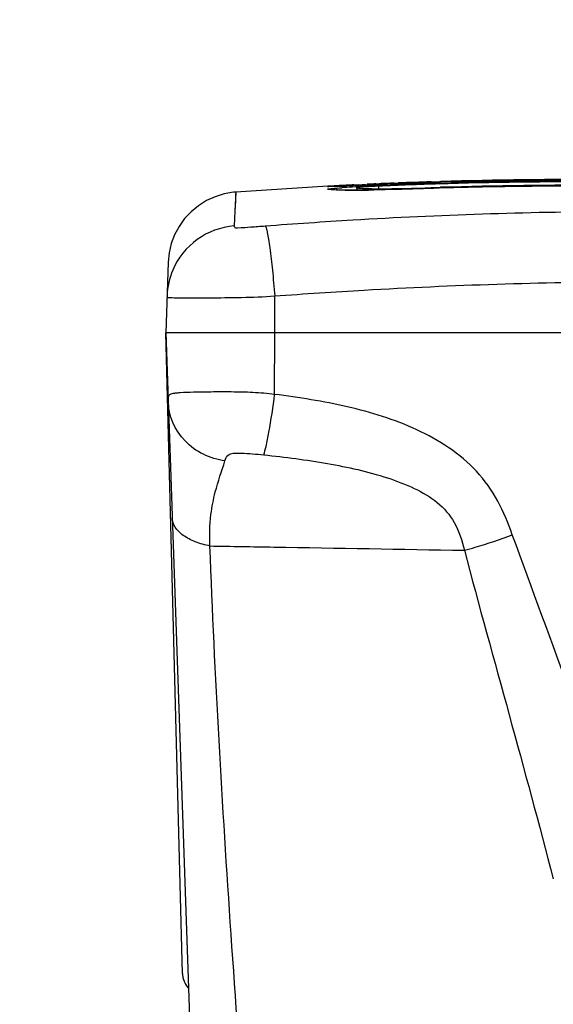
# Model space of a CAD drawing. Units: millimetres. Extents: x 0 to 594, y 0 to 420.
# Drawn here: x 120 to 135, y 349 to 376 of the extents above; entities that cross this region are included whole.
import ezdxf

# ---------------------------------------------------------------- set-up
doc = ezdxf.new("R2010")
doc.units = ezdxf.units.MM
doc.header["$LTSCALE"] = 32.67
doc.layers.get('0').update_dxf_attribs({"linetype": 'CONTINUOUS'})
doc.layers.add('SUPERFICI', color=7, linetype='CONTINUOUS')
doc.styles.get("Standard").update_dxf_attribs({"font": 'txt', "width": 0.85})
doc.dimstyles.new('DIMSTYLE_1', dxfattribs={"dimtxt": 3.5, "dimasz": 3.5, "dimexe": 1, "dimexo": 0.5, "dimgap": 0.875, "dimtad": 1, "dimdec": 0, "dimlfac": 5, "dimdsep": 46, "dimtxsty": 'Standard', "dimblk": '_FILLED', "dimblk1": '_FILLED', "dimblk2": '_FILLED', "dimcen": 0.09, "dimadec": 0, "dimazin": 2, "dimtp": 0.5, "dimtm": 0.5, "dimtfac": 1, "dimtdec": 0, "dimtofl": 0, "dimtmove": 0, "dimatfit": 3, "dimldrblk": '_FILLED', "dimfxl": 1, "dimtolj": 1, "dimarcsym": 0})

# ---------------------------------------------------------------- blocks, each defined once
blk = doc.blocks.new('_FILLED')
at = {"color": 0, "linetype": 'ByBlock'}
blk.add_solid([(0, 0), (-1, 0.1429), (-1, -0.1429)], dxfattribs=at)
blk = doc.blocks.new('*D1')
at = {"color": 2, "linetype": 'Continuous', "transparency": 16777216}
for p, q in [((91.548, 332.941), (91.548, 387.584)), ((151.631, 332.941), (151.631, 387.584)), ((91.548, 386.584), (121.59, 386.584)), ((151.631, 386.584), (121.59, 386.584))]:
    blk.add_line(p, q, dxfattribs=at)
at = {"color": 2, "linetype": 'Continuous', "transparency": 16777216, "xscale": 3.5, "yscale": 3.5, "zscale": 3.5, "rotation": 180}
blk.add_blockref('_FILLED', (91.548, 386.584), dxfattribs=at)
at = {"color": 2, "linetype": 'Continuous', "transparency": 16777216, "xscale": 3.5, "yscale": 3.5, "zscale": 3.5}
blk.add_blockref('_FILLED', (151.631, 386.584), dxfattribs=at)

msp = doc.modelspace()

# ---------------------------------------------------------------- linework, layer by layer
at = {"color": 7, "linetype": 'Continuous'}
for p, q in [((131.1654, 371.7812), (131.4009, 371.7884)), ((131.3923, 371.7732), (131.7111, 371.7831)), ((131.3923, 371.7739), (131.7111, 371.7831)), ((131.4009, 371.7884), (131.43, 371.7893)), ((131.4009, 371.7893), (131.43, 371.7893)), ((128.4696, 371.6524), (128.4269, 371.651)), ((128.5237, 371.6543), (128.4696, 371.6524)), ((128.6277, 371.6583), (128.5237, 371.6543)), ((128.7586, 371.6636), (128.6277, 371.6583)), ((129.0331, 371.6752), (128.7586, 371.6636)), ((129.7333, 371.7054), (129.0331, 371.6752)), ((129.0381, 371.6963), (129.1856, 371.7033)), ((129.1304, 371.6902), (129.1308, 371.6903)), ((129.6526, 371.7244), (129.7447, 371.7285)), ((129.73, 371.713), (129.9136, 371.7208)), ((129.9414, 371.7143), (129.7333, 371.7054)), ((129.9136, 371.7208), (129.9747, 371.7233)), ((130.1567, 371.7456), (130.267, 371.7499)), ((131.3975, 371.6063), (131.24, 371.6015)), ((131.423, 371.7671), (131.3922, 371.7662)), ((131.4231, 371.7636), (131.3923, 371.7625)), ((123.9584, 369.5747), (123.8909, 367.6409)), ((123.9266, 368.6646), (123.926, 368.6479)), ((123.8903, 367.6563), (125.1178, 332.5074)), ((124.3507, 350.0828), (123.8909, 367.6419)), ((123.8909, 367.6408), (123.8935, 367.5541)), ((148.0834, 367.6408), (123.8909, 367.6408)), ((123.8935, 367.5541), (123.8946, 367.5105)), ((123.8946, 367.5105), (123.8968, 367.4236)), ((123.8968, 367.4236), (123.9002, 367.2798)), ((123.9002, 367.2798), (123.9028, 367.1781)), ((123.9028, 367.1781), (123.9086, 366.9665)), ((123.9086, 366.9665), (123.9129, 366.8045)), ((123.9129, 366.8045), (123.9267, 366.274)), ((123.9334, 366.0178), (123.946, 365.5376)), ((124.3506, 350.0847), (124.3535, 350.0396)), ((124.3506, 350.0847), (124.3506, 350.0846)), ((124.3506, 350.0846), (124.3506, 350.0847)), ((124.3506, 350.0846), (124.3506, 350.0847)), ((124.3506, 350.0842), (124.3508, 350.079)), ((124.3507, 350.0804), (124.351, 350.0734)), ((124.351, 350.0747), (124.3514, 350.0665)), ((124.3513, 350.0681), (124.3518, 350.0598)), ((124.3517, 350.0608), (124.3523, 350.0529)), ((124.3522, 350.0535), (124.3529, 350.0459)), ((124.3529, 350.0459), (124.3536, 350.0387)), ((124.4211, 349.8191), (124.4311, 349.7999)), ((124.4304, 349.801), (124.4355, 349.7923)), ((124.4311, 349.7999), (124.4529, 349.7659)), ((124.4349, 349.7934), (124.4408, 349.7837)), ((124.4405, 349.7842), (124.4463, 349.775)), ((124.4462, 349.7751), (124.4523, 349.7659)), ((124.4519, 349.7664), (124.4585, 349.7568)), ((124.4578, 349.7578), (124.462, 349.7519)), ((124.4604, 349.7541), (124.4952, 349.7095)), ((124.4952, 349.7095), (124.5179, 349.6845))]:
    msp.add_line(p, q, dxfattribs=at)
at = {"color": 9, "linetype": 'Continuous'}
for p, q in [((129.1292, 371.6793), (128.8505, 371.6674)), ((131.3391, 371.6041), (131.1377, 371.5979)), ((131.3974, 371.6059), (131.3391, 371.6041)), ((131.3929, 371.7359), (131.7164, 371.7453)), ((131.393, 371.7338), (131.7164, 371.7453)), ((131.3974, 371.6059), (131.3975, 371.6063)), ((125.8112, 371.4995), (125.788, 370.9741)), ((125.7878, 370.9741), (125.7695, 370.5704)), ((125.788, 370.9741), (125.7695, 370.5704)), ((124.4177, 368.6036), (124.5695, 368.6035)), ((126.8819, 367.6409), (126.8798, 368.6539)), ((126.8784, 365.9568), (126.8819, 367.6408))]:
    msp.add_line(p, q, dxfattribs=at)
at = {"color": 7, "linetype": 'Continuous'}
for points in [[(128.4269, 371.651), (128.3977, 371.6502), (128.389, 371.65), (128.3841, 371.6499)], [(129.3915, 371.554), (129.1731, 371.5518), (128.9796, 371.5512), (128.8172, 371.5523), (128.6867, 371.5548), (128.5953, 371.5583), (128.5679, 371.5599)], [(131.24, 371.6015), (130.8693, 371.5899), (130.5269, 371.5796), (130.2083, 371.5708), (129.9094, 371.5634), (129.6371, 371.5578), (129.3915, 371.554)], [(140.6046, 371.5302), (139.2567, 371.5875), (137.6889, 371.6336), (136.1006, 371.6582), (134.4919, 371.6612), (132.8633, 371.6421), (131.3975, 371.6063)], [(125.8112, 371.4995), (125.7497, 371.4941), (125.4932, 371.4503), (125.2446, 371.3736), (125.008, 371.2653), (124.7874, 371.1271), (124.5867, 370.9615), (124.4092, 370.7712), (124.2579, 370.5596), (124.1354, 370.3301), (124.0437, 370.0866), (123.9844, 369.8334), (123.9584, 369.5747)], [(123.93, 366.1473), (123.9317, 366.0829), (123.9334, 366.0178)], [(124.3535, 350.0396), (124.3601, 349.9929), (124.371, 349.9447), (124.3852, 349.8994)], [(124.3536, 350.0387), (124.3544, 350.0315), (124.3553, 350.0241), (124.3563, 350.0165), (124.3574, 350.009), (124.3586, 350.0013), (124.36, 349.9935), (124.3615, 349.9857), (124.3631, 349.9778), (124.3648, 349.9699), (124.3666, 349.9618), (124.3686, 349.9538), (124.3707, 349.9456), (124.373, 349.9374), (124.3754, 349.9292), (124.3779, 349.9209), (124.3806, 349.9125), (124.3834, 349.9041), (124.3841, 349.9022)], [(124.384, 349.9025), (124.4052, 349.8498), (124.4315, 349.7992), (124.4623, 349.7515), (124.4975, 349.7068), (124.5179, 349.6845)], [(124.384, 349.9023), (124.4052, 349.8497), (124.4315, 349.7991), (124.4623, 349.7513), (124.4975, 349.7066), (124.5179, 349.6843)], [(124.384, 349.9011), (124.4053, 349.8485), (124.4315, 349.7978), (124.4623, 349.75), (124.4976, 349.7054), (124.518, 349.683)], [(124.4218, 349.8165), (124.4255, 349.8096), (124.4304, 349.801)], [(124.4955, 349.7091), (124.4973, 349.7071), (124.5046, 349.6989), (124.5121, 349.6907), (124.5179, 349.6845)], [(124.497, 349.7074), (124.5007, 349.7032), (124.5086, 349.6945), (124.5166, 349.6858), (124.5179, 349.6845)]]:
    msp.add_lwpolyline(points, dxfattribs=at)
at = {"color": 9, "linetype": 'Continuous'}
msp.add_lwpolyline([(125.8112, 371.4995), (125.8088, 371.4396), (125.8011, 371.2641), (125.7878, 370.9741)], dxfattribs=at)
at = {"color": 7, "linetype": 'Continuous'}
for centre, radius, start, end in [((135.3415, 239.0951), 132.7519, 91.802693, 92.190689), ((135.0799, 250.0983), 121.7238, 87.420096, 91.721553), ((135.0501, 248.5939), 123.2485, 87.442664, 91.68315), ((135.0778, 249.7395), 122.09, 87.488987, 91.580183), ((131.8633, 313.4558), 58.309, 92.777179, 92.924827), ((127.9684, 408.4958), 36.8249, 272.18195, 272.3088), ((130.7019, 347.5641), 24.1828, 92.88243, 93.05712), ((127.8477, 411.5076), 39.8391, 272.30776, 272.57), ((131.3094, 335.4864), 36.2758, 92.61773, 92.88153), ((127.9635, 408.9542), 37.283, 272.56817, 272.71584), ((132.9181, 299.9908), 71.8079, 92.37433, 92.532911), ((135.1597, 246.2169), 125.6058, 91.718841, 92.381062), ((133.9099, 276.1442), 95.6751, 92.248175, 92.376132), ((135.1439, 246.5346), 125.2955, 91.715815, 92.364502), ((124.95, 350.0999), 0.5994, 218.0451, 223.87154)]:
    msp.add_arc(centre, radius, start, end, dxfattribs=at)
at = {"color": 9, "linetype": 'Continuous'}
for centre, radius, start, end in [((135.0819, 251.4595), 120.3328, 87.392419, 91.602672), ((124.5211, 474.2167), 102.6407, 272.271946, 272.417462), ((130.3967, 341.4952), 30.2312, 93.03235, 93.31359), ((130.4028, 347.451), 24.2271, 93.66453, 93.99201), ((131.1593, 327.2566), 44.4902, 92.92627, 93.04294), ((128.9745, 393.3212), 21.7713, 269.57131, 270.35421), ((131.0414, 337.4706), 34.2279, 93.12435, 93.66361), ((128.9062, 405.3713), 33.8216, 270.34383, 270.71979), ((131.657, 326.5305), 45.1853, 92.92085, 93.14771), ((128.7978, 414.5254), 42.9763, 270.71097, 270.8659), ((131.8376, 323.0138), 48.7066, 92.70315, 92.92215), ((131.829, 323.2253), 48.4949, 92.47469, 92.7048), ((135.1826, 246.0645), 125.7286, 91.727253, 92.483266), ((135.1328, 248.7115), 122.9512, 91.005928, 91.740956), ((135.1015, 250.3626), 121.2998, 90.739474, 91.004858), ((135.0866, 251.5859), 120.0764, 90.240902, 90.739863), ((125.923, 368.577), 1.9993, 94.40164, 157.02261), ((124.4697, 415.9713), 47.3678, 269.77556, 269.93717), ((-356.6386, 180.3449), 522.6549, 19.31714, 20.350725)]:
    msp.add_arc(centre, radius, start, end, dxfattribs=at)
for points, knots in [([(128.332, 371.5791), (128.3048, 371.5878), (128.5835, 371.6043), (128.6161, 371.6123), (128.7161, 371.6193)], [0, 0, 0, 0, 0.2221227, 1, 1, 1, 1]), ([(128.59, 371.6567), (128.521, 371.654), (128.5021, 371.6542), (128.3097, 371.6467), (128.3277, 371.6501)], [0, 0, 0, 0, 0.7897598, 1, 1, 1, 1]), ([(128.3277, 371.6501), (128.3393, 371.6523), (128.4462, 371.6656), (128.5537, 371.6703), (128.6494, 371.6759)], [0, 0, 0, 0, 0.1094729, 1, 1, 1, 1]), ([(128.5311, 371.5571), (128.5054, 371.5582), (128.4389, 371.5626), (128.3711, 371.5666), (128.332, 371.5791)], [0, 0, 0, 0, 0.3855658, 1, 1, 1, 1]), ([(128.8116, 371.5505), (128.7836, 371.5508), (128.6901, 371.5519), (128.5965, 371.5541), (128.5311, 371.5571)], [0, 0, 0, 0, 0.2996663, 1, 1, 1, 1]), ([(131.1377, 371.5979), (130.9803, 371.5929), (130.4169, 371.5753), (129.8534, 371.5601), (129.4473, 371.554)], [0, 0, 0, 0, 0.2793971, 1, 1, 1, 1]), ([(126.6182, 370.5738), (127.4177, 370.6346), (130.5854, 370.8501), (133.7607, 370.9605), (136.1337, 370.9704)], [0, 0, 0, 0, 0.2525615, 1, 1, 1, 1]), ([(125.7695, 370.5704), (125.7691, 370.5611), (125.7748, 370.5179), (125.9834, 370.5293), (126.2224, 370.5418), (126.4883, 370.5639), (126.6182, 370.5738)], [0, 0, 0, 0, 0.0317645, 0.1323034, 0.5536499, 1, 1, 1, 1]), ([(126.6182, 370.5738), (126.6332, 370.5587), (126.6513, 370.4939), (126.6821, 370.3746), (126.7132, 370.1911), (126.7636, 369.8494), (126.822, 369.3305), (126.8612, 368.891), (126.8797, 368.6539)], [0, 0, 0, 0, 0.0329355, 0.0981773, 0.1942895, 0.3182758, 0.6326939, 1, 1, 1, 1]), ([(126.8798, 368.6539), (127.6977, 368.7136), (130.9369, 368.9251), (134.1832, 369.0346), (136.6091, 369.0451)], [0, 0, 0, 0, 0.2526451, 1, 1, 1, 1]), ([(123.9261, 368.6488), (123.9257, 368.6385), (123.9355, 368.616), (123.9752, 368.6127), (124.0007, 368.6095), (124.0177, 368.6086)], [0, 0, 0, 0, 0.2766219, 0.5398886, 1, 1, 1, 1]), ([(124.0177, 368.6086), (124.0337, 368.6077), (124.1225, 368.6044), (124.2113, 368.6042), (124.2841, 368.6039)], [0, 0, 0, 0, 0.1802182, 1, 1, 1, 1]), ([(124.5695, 368.6035), (124.7325, 368.6035), (125.5027, 368.6048), (126.274, 368.6101), (126.8798, 368.6539)], [0, 0, 0, 0, 0.2115297, 1, 1, 1, 1]), ([(126.8784, 365.9568), (126.6805, 365.98), (126.2845, 366.0131), (125.7012, 366.0234), (125.1571, 366.0227), (124.6888, 366.0157), (124.3633, 366.0053), (124.1656, 365.9902), (124.0692, 365.9753), (123.9996, 365.954), (123.9421, 365.8867), (123.9545, 365.8183), (123.9561, 365.7731)], [0, 0, 0, 0, 0.1943606, 0.3872726, 0.5689624, 0.7252695, 0.8440822, 0.8868365, 0.9182907, 0.9397764, 0.9558516, 1, 1, 1, 1]), ([(126.577, 364.2991), (126.6047, 364.3732), (126.6549, 364.5796), (126.7644, 365.1305), (126.8335, 365.6092), (126.8783, 365.9568)], [0, 0, 0, 0, 0.1407508, 0.3765155, 1, 1, 1, 1]), ([(133.393, 362.1065), (133.284, 362.4241), (133.0306, 363.0484), (132.2518, 364.1522), (130.801, 365.0759), (128.8753, 365.6648), (127.5456, 365.8694), (126.8784, 365.9568)], [0, 0, 0, 0, 0.1254197, 0.2503194, 0.4986231, 0.7486552, 1, 1, 1, 1]), ([(125.5156, 364.1367), (125.1111, 364.1873), (124.3179, 364.562), (123.9699, 365.3778), (123.9561, 365.7731)], [0, 0, 0, 0, 0.5075902, 1, 1, 1, 1]), ([(125.5156, 364.1367), (125.5336, 364.1937), (125.5732, 364.3102), (125.769, 364.3526), (126.0917, 364.3483), (126.3745, 364.3198), (126.577, 364.2991)], [0, 0, 0, 0, 0.1538261, 0.2773887, 0.476234, 1, 1, 1, 1]), ([(126.577, 364.2991), (127.1628, 364.2391), (128.3047, 364.0915), (129.6926, 363.7866), (130.6988, 363.4072), (131.3554, 363.0321), (131.8652, 362.4452), (132.0139, 361.9476), (132.0832, 361.6848)], [0, 0, 0, 0, 0.271132, 0.530007, 0.6516544, 0.7654228, 0.87487, 1, 1, 1, 1]), ([(125.1032, 361.8019), (125.0933, 362.0895), (125.1011, 362.5899), (125.2563, 363.3732), (125.4256, 363.8527), (125.5156, 364.1367)], [0, 0, 0, 0, 0.3616923, 0.6255339, 1, 1, 1, 1]), ([(125.1032, 361.8022), (124.967, 361.8295), (124.7101, 361.9002), (124.3765, 362.0673), (124.1383, 362.2901), (124.071, 362.482), (124.068, 362.5694)], [0, 0, 0, 0, 0.3035837, 0.5790819, 0.8088934, 1, 1, 1, 1]), ([(132.0832, 361.6849), (132.1823, 361.711), (132.624, 361.8351), (133.0592, 361.9818), (133.393, 362.1065)], [0, 0, 0, 0, 0.2234753, 1, 1, 1, 1]), ([(126.509, 340.365), (126.2116, 343.962), (125.654, 351.1017), (125.2364, 358.2523), (125.1032, 361.8019)], [0, 0, 0, 0, 0.5039898, 1, 1, 1, 1]), ([(125.1032, 361.8019), (125.687, 361.7922), (128.0137, 361.7533), (130.3403, 361.7142), (132.0832, 361.6848)], [0, 0, 0, 0, 0.2509123, 1, 1, 1, 1]), ([(132.0832, 361.6848), (132.4749, 360.1768), (133.3121, 357.1817), (134.1262, 354.1804), (134.5184, 352.679)], [0, 0, 0, 0, 0.5010015, 1, 1, 1, 1])]:
    msp.add_open_spline(points, degree=3, knots=knots, dxfattribs=at)
for points in [[(128.332, 371.5791), (128.4107, 371.5834), (128.4908, 371.5758), (128.5673, 371.557)], [(124.0823, 369.3575), (123.9901, 369.1395), (123.9365, 368.9011), (123.9266, 368.6646)]]:
    msp.add_open_spline(points, degree=3, dxfattribs=at)
at = {"color": 7, "linetype": 'Continuous'}
for points, knots in [([(129.134, 371.69), (129.1331, 371.69), (129.1323, 371.6904), (129.1305, 371.6898), (129.1304, 371.6902)], [0, 0, 0, 0, 0.7459687, 1, 1, 1, 1]), ([(129.1308, 371.6906), (129.1329, 371.6911), (129.1377, 371.6921), (129.1425, 371.6929), (129.1452, 371.6933)], [0, 0, 0, 0, 0.4365724, 1, 1, 1, 1]), ([(129.3704, 371.6976), (129.3404, 371.6965), (129.2617, 371.6939), (129.1829, 371.6901), (129.134, 371.69)], [0, 0, 0, 0, 0.3803478, 1, 1, 1, 1])]:
    msp.add_open_spline(points, degree=3, knots=knots, dxfattribs=at)
at = {"layer": 'SUPERFICI', "color": 7, "linetype": 'Continuous'}
for p, q in [((128.3331, 371.6601), (125.8112, 371.4995)), ((129.0381, 371.6963), (128.3331, 371.6601)), ((129.1328, 371.6223), (129.1332, 371.6218)), ((131.1717, 371.622), (131.3974, 371.629)), ((131.6352, 371.7296), (131.3933, 371.7225)), ((131.6352, 371.7295), (131.3934, 371.7209)), ((131.3974, 371.629), (131.4276, 371.6299)), ((131.3974, 371.6297), (131.4276, 371.6299))]:
    msp.add_line(p, q, dxfattribs=at)
at = {"layer": 'SUPERFICI', "color": 6, "linetype": 'Continuous'}
msp.add_line((129.1328, 371.6223), (129.1356, 371.5517), dxfattribs=at)
at = {"layer": 'SUPERFICI', "color": 9, "linetype": 'Continuous'}
for p, q in [((129.1361, 371.5517), (129.1332, 371.6218)), ((129.1359, 371.5517), (129.1332, 371.6218)), ((129.7346, 371.5921), (129.7318, 371.6613)), ((129.7344, 371.5921), (129.7318, 371.6613)), ((131.4276, 371.6299), (131.4274, 371.6061)), ((131.4276, 371.6299), (131.4275, 371.6061))]:
    msp.add_line(p, q, dxfattribs=at)
at = {"layer": 'SUPERFICI', "color": 7, "linetype": 'Continuous'}
for centre, radius, start, end in [((130.6773, 349.4971), 22.1843, 92.69162, 93.16178), ((130.8394, 346.1589), 25.5265, 92.4869, 92.70325), ((135.1869, 246.1068), 125.673, 91.729816, 92.487836), ((135.048, 254.6497), 117.0361, 87.30464, 91.772688), ((135.078, 251.9232), 119.8559, 87.380489, 91.646011)]:
    msp.add_arc(centre, radius, start, end, dxfattribs=at)
for points, knots in [([(129.4537, 371.6477), (129.4096, 371.6452), (129.3341, 371.6388), (129.2256, 371.6379), (129.1788, 371.6215), (129.1327, 371.6297), (129.1328, 371.6223)], [0, 0, 0, 0, 0.4116873, 0.7297231, 0.9305982, 1, 1, 1, 1]), ([(129.1332, 371.6218), (129.1608, 371.6091), (129.2768, 371.6019), (129.3876, 371.5959), (129.4701, 371.5943)], [0, 0, 0, 0, 0.2692077, 1, 1, 1, 1]), ([(129.4701, 371.5943), (129.5562, 371.5926), (130.1236, 371.5891), (130.6907, 371.607), (131.1717, 371.622)], [0, 0, 0, 0, 0.1518153, 1, 1, 1, 1])]:
    msp.add_open_spline(points, degree=3, knots=knots, dxfattribs=at)

# ---------------------------------------------------------------- dimensions: what is measured, and where the dimension line sits
at = {"color": 2, "linetype": 'Continuous'}
dim = msp.add_linear_dim(base=(151.6309, 386.5842), p1=(91.5484, 332.4408), p2=(151.6309, 332.4408), dimstyle='DIMSTYLE_1', dxfattribs=at)
dim.commit()
dim.dimension.update_dxf_attribs({"geometry": '*D1', "text_midpoint": (117.5897, 386.5842), "dimtype": 160})

doc.saveas('drawing.dxf')
